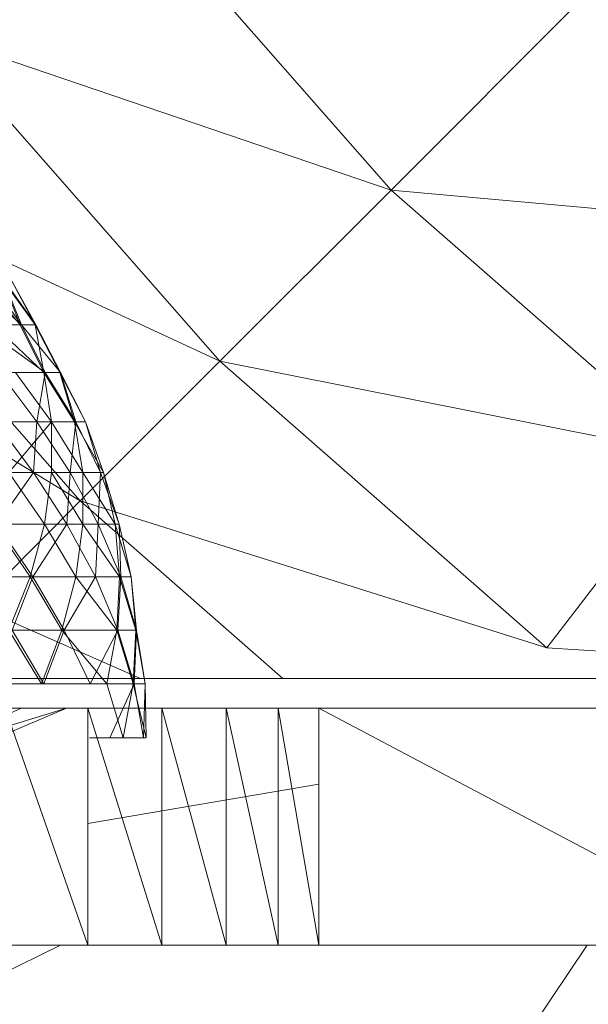
# Model space of a CAD drawing. Units: inches. Extents: x -1407 to 5313, y -1986 to 2766.
# Drawn here: x 45 to 64, y 274 to 307 of the extents above; entities that cross this region are included whole.
import ezdxf

# ---------------------------------------------------------------- set-up
doc = ezdxf.new("R2010")
doc.units = ezdxf.units.IN
doc.header["$MEASUREMENT"] = 0

msp = doc.modelspace()

# ---------------------------------------------------------------- linework, layer by layer
at = {"lineweight": 9}
for p, q in [((48.832, 311.539), (57.797, 301.315)), ((64.494, 308.021), (57.797, 301.315)), ((57.797, 301.315), (42.344, 306.565)), ((42.344, 306.565), (52.018, 295.537)), ((52.018, 295.537), (37.054, 302.506)), ((37.054, 302.506), (47.309, 290.823)), ((57.797, 301.315), (52.018, 295.537)), ((73.796, 299.871), (57.797, 301.315)), ((57.797, 301.315), (68.029, 292.348)), ((45.321, 296.771), (43.577, 298.329)), ((45.274, 296.771), (43.984, 298.329)), ((45.321, 296.771), (44.205, 298.329)), ((44.658, 298.329), (45.274, 296.771)), ((44.658, 298.329), (45.786, 296.771)), ((44.693, 298.329), (45.809, 296.771)), ((44.693, 298.329), (45.321, 296.771)), ((45.809, 296.771), (44.949, 298.329)), ((45.786, 296.771), (44.949, 298.329)), ((43.856, 296.771), (45.321, 296.771)), ((43.856, 296.771), (46.123, 295.157)), ((45.274, 296.771), (44.379, 296.771)), ((44.379, 296.771), (46.077, 295.157)), ((45.274, 296.771), (46.077, 295.157)), ((45.274, 296.771), (45.786, 296.771)), ((45.274, 296.771), (46.077, 295.157)), ((45.274, 296.771), (45.786, 296.771)), ((45.809, 296.771), (45.321, 296.771)), ((45.321, 296.771), (46.123, 295.157)), ((45.809, 296.771), (45.321, 296.771)), ((46.646, 295.157), (45.321, 296.771)), ((45.786, 296.771), (46.623, 295.157)), ((46.077, 295.157), (45.786, 296.771)), ((45.809, 296.771), (45.786, 296.771)), ((45.809, 296.771), (46.646, 295.157)), ((45.809, 296.771), (46.646, 295.157)), ((45.809, 296.771), (46.623, 295.157)), ((52.018, 295.537), (47.309, 290.823)), ((68.029, 292.348), (52.018, 295.537)), ((52.018, 295.537), (63.052, 285.866)), ((45.844, 293.492), (44.577, 295.157)), ((46.123, 295.157), (44.577, 295.157)), ((45.123, 295.157), (46.332, 293.492)), ((45.123, 295.157), (46.077, 295.157)), ((46.123, 295.157), (45.844, 293.492)), ((46.332, 293.492), (46.077, 295.157)), ((46.077, 295.157), (47.111, 293.492)), ((46.077, 295.157), (46.623, 295.157)), ((46.646, 295.157), (46.123, 295.157)), ((47.158, 293.492), (46.123, 295.157)), ((47.111, 293.492), (46.623, 295.157)), ((46.623, 295.157), (47.483, 293.492)), ((46.623, 295.157), (46.646, 295.157)), ((47.483, 293.492), (46.646, 295.157)), ((46.646, 295.157), (47.158, 293.492)), ((47.309, 290.823), (41.723, 294.215)), ((45.844, 293.492), (44.46, 293.492)), ((45.728, 291.782), (44.46, 293.492)), ((44.891, 291.782), (46.332, 293.492)), ((45.123, 293.492), (46.332, 293.492)), ((45.844, 293.492), (45.728, 291.782)), ((46.972, 291.782), (45.844, 293.492)), ((47.158, 293.492), (45.844, 293.492)), ((46.332, 291.782), (46.332, 293.492)), ((46.332, 293.492), (47.39, 291.782)), ((46.332, 293.492), (47.111, 293.492)), ((47.158, 293.492), (46.972, 291.782)), ((47.39, 291.782), (47.111, 293.492)), ((47.111, 293.492), (48.088, 291.782)), ((47.111, 293.492), (47.483, 293.492)), ((47.483, 293.492), (47.158, 293.492)), ((47.995, 291.782), (47.158, 293.492)), ((48.088, 291.782), (47.483, 293.492)), ((47.483, 293.492), (47.995, 291.782)), ((68.029, 292.348), (63.052, 285.866)), ((45.728, 291.782), (43.147, 291.782)), ((45.728, 291.782), (44.495, 290.036)), ((44.891, 291.782), (46.1, 290.036)), ((44.891, 291.782), (46.332, 291.782)), ((46.972, 291.782), (45.728, 291.782)), ((46.856, 290.036), (45.728, 291.782)), ((46.1, 290.036), (46.332, 291.782)), ((46.332, 291.782), (47.39, 291.782)), ((46.332, 291.782), (47.39, 290.036)), ((46.972, 291.782), (46.856, 290.036)), ((47.914, 290.036), (46.972, 291.782)), ((47.995, 291.782), (46.972, 291.782)), ((47.39, 290.036), (47.39, 291.782)), ((47.39, 291.782), (48.483, 290.036)), ((47.39, 291.782), (48.088, 291.782)), ((47.995, 291.782), (47.914, 290.036)), ((48.088, 291.782), (47.995, 291.782)), ((48.623, 290.036), (47.995, 291.782)), ((48.483, 290.036), (48.088, 291.782)), ((48.088, 291.782), (48.623, 290.036)), ((47.309, 290.823), (43.774, 287.281)), ((54.144, 284.83), (47.309, 290.823)), ((63.052, 285.866), (47.309, 290.823)), ((44.402, 290.036), (45.611, 288.26)), ((44.402, 290.036), (46.1, 290.036)), ((45.705, 288.26), (44.495, 290.036)), ((46.856, 290.036), (44.495, 290.036)), ((45.611, 288.26), (46.1, 290.036)), ((46.856, 290.036), (45.705, 288.26)), ((46.1, 290.036), (47.158, 288.26)), ((46.1, 290.036), (47.39, 290.036)), ((47.914, 290.036), (46.856, 290.036)), ((47.821, 288.26), (46.856, 290.036)), ((47.158, 288.26), (47.39, 290.036)), ((47.39, 290.036), (48.635, 288.26)), ((47.39, 290.036), (48.483, 290.036)), ((47.914, 290.036), (47.821, 288.26)), ((48.681, 288.26), (47.914, 290.036)), ((48.623, 290.036), (47.914, 290.036)), ((48.635, 288.26), (48.483, 290.036)), ((48.483, 290.036), (49.03, 288.26)), ((48.483, 290.036), (48.623, 290.036)), ((49.03, 288.26), (48.623, 290.036)), ((48.623, 290.036), (48.681, 288.26)), ((43.681, 288.26), (45.611, 288.26)), ((45.705, 288.26), (43.798, 288.26)), ((44.902, 286.462), (45.611, 288.26)), ((45.705, 288.26), (45.007, 286.462)), ((45.611, 288.26), (46.681, 286.462)), ((45.611, 288.26), (47.158, 288.26)), ((46.763, 286.462), (45.705, 288.26)), ((47.821, 288.26), (45.705, 288.26)), ((46.681, 286.462), (47.158, 288.26)), ((47.821, 288.26), (46.763, 286.462)), ((47.158, 288.26), (48.542, 286.462)), ((47.158, 288.26), (48.635, 288.26)), ((48.681, 288.26), (47.821, 288.26)), ((48.576, 286.462), (47.821, 288.26)), ((48.542, 286.462), (48.635, 288.26)), ((48.681, 288.26), (48.576, 286.462)), ((48.635, 288.26), (49.181, 286.462)), ((48.635, 288.26), (49.03, 288.26)), ((49.204, 286.462), (48.681, 288.26)), ((49.03, 288.26), (48.681, 288.26)), ((49.03, 288.26), (49.204, 286.462)), ((49.181, 286.462), (49.03, 288.26)), ((49.34, 284.83), (43.774, 287.281)), ((44.902, 286.462), (45.995, 284.649)), ((44.902, 286.462), (46.681, 286.462)), ((46.763, 286.462), (45.007, 286.462)), ((46.077, 284.649), (45.007, 286.462)), ((45.995, 284.649), (46.681, 286.462)), ((46.763, 286.462), (46.077, 284.649)), ((46.681, 286.462), (48.204, 284.649)), ((46.681, 286.462), (48.542, 286.462)), ((47.646, 284.649), (46.763, 286.462)), ((48.576, 286.462), (46.763, 286.462)), ((48.576, 286.462), (47.646, 284.649)), ((48.204, 284.649), (48.542, 286.462)), ((48.542, 286.462), (49.088, 284.649)), ((48.542, 286.462), (49.181, 286.462)), ((49.204, 286.462), (48.576, 286.462)), ((49.123, 284.649), (48.576, 286.462)), ((49.088, 284.649), (49.181, 286.462)), ((49.204, 286.462), (49.123, 284.649)), ((49.181, 286.462), (49.495, 284.649)), ((49.181, 286.462), (49.204, 286.462)), ((49.495, 284.649), (49.204, 286.462)), ((79.319, 284.792), (63.052, 285.866)), ((70.47, 284.83), (36.389, 284.83)), ((44.007, 284.649), (45.995, 284.649)), ((45.995, 284.649), (48.204, 284.649)), ((47.646, 284.649), (46.077, 284.649)), ((49.123, 284.649), (47.646, 284.649)), ((48.204, 284.649), (49.088, 284.649)), ((48.204, 284.649), (48.751, 282.829)), ((49.123, 284.649), (48.309, 282.829)), ((48.751, 282.829), (49.088, 284.649)), ((49.088, 284.649), (49.53, 282.829)), ((49.088, 284.649), (49.495, 284.649)), ((49.495, 284.649), (49.123, 284.649)), ((49.437, 282.829), (49.123, 284.649)), ((49.495, 284.649), (49.437, 282.829)), ((49.53, 282.829), (49.495, 284.649)), ((46.844, 283.83), (43.309, 282.33)), ((45.449, 283.83), (44.53, 283.83)), ((45.321, 283.83), (44.6, 283.517)), ((46.844, 283.83), (44.612, 283.138)), ((47.565, 283.83), (44.774, 283.83)), ((47.565, 275.829), (44.774, 283.83)), ((45.321, 283.83), (46.077, 283.83)), ((46.158, 283.83), (45.449, 283.83)), ((46.077, 283.83), (46.588, 283.83)), ((46.844, 283.83), (46.588, 283.83)), ((46.856, 283.83), (46.844, 283.83)), ((47.565, 283.83), (55.355, 283.83)), ((47.565, 283.83), (50.065, 283.83)), ((47.565, 275.829), (47.565, 283.83)), ((50.065, 275.829), (47.565, 283.83)), ((47.565, 283.83), (55.355, 283.83)), ((55.355, 283.83), (47.565, 283.83)), ((55.355, 283.83), (47.565, 283.83)), ((55.355, 283.83), (47.565, 283.83)), ((55.355, 283.83), (47.565, 283.83)), ((55.355, 283.83), (47.565, 283.83)), ((55.355, 283.83), (47.565, 283.83)), ((55.355, 283.83), (47.565, 283.83)), ((55.355, 283.83), (47.565, 283.83)), ((55.355, 283.83), (47.565, 283.83)), ((47.565, 283.83), (55.355, 283.83)), ((55.355, 283.83), (47.565, 283.83)), ((55.355, 283.83), (47.565, 283.83)), ((55.355, 283.83), (47.565, 283.83)), ((47.565, 283.83), (53.983, 283.83)), ((53.983, 283.83), (47.565, 283.83)), ((47.565, 283.83), (52.227, 283.83)), ((52.227, 283.83), (47.565, 283.83)), ((47.565, 283.83), (50.065, 283.83)), ((50.065, 283.83), (47.565, 283.83)), ((52.227, 283.83), (50.065, 283.83)), ((50.065, 275.829), (50.065, 283.83)), ((52.227, 275.829), (50.065, 283.83)), ((53.983, 283.83), (52.227, 283.83)), ((52.227, 275.829), (52.227, 283.83)), ((53.983, 275.829), (52.227, 283.83)), ((55.355, 283.83), (53.983, 283.83)), ((55.355, 275.829), (53.983, 283.83)), ((53.983, 275.829), (53.983, 283.83)), ((70.47, 283.83), (55.355, 283.83)), ((70.47, 275.829), (55.355, 283.83)), ((55.355, 275.829), (55.355, 283.83)), ((47.623, 282.829), (48.751, 282.829)), ((49.437, 282.829), (48.309, 282.829)), ((48.751, 282.829), (49.53, 282.829)), ((49.53, 282.829), (49.437, 282.829)), ((47.565, 279.938), (55.355, 281.262)), ((46.646, 275.829), (44.53, 274.785)), ((44.774, 275.829), (47.565, 275.829)), ((45.123, 275.829), (45.867, 275.829)), ((45.263, 275.829), (45.937, 275.829)), ((46.356, 275.829), (45.867, 275.829)), ((46.414, 275.829), (45.937, 275.829)), ((46.623, 275.829), (46.356, 275.829)), ((46.646, 275.829), (46.414, 275.829)), ((46.623, 275.829), (46.646, 275.829)), ((47.565, 275.829), (55.355, 275.829)), ((47.565, 275.829), (50.065, 275.829)), ((47.565, 275.829), (55.355, 275.829)), ((47.565, 275.829), (55.355, 275.829)), ((55.355, 275.829), (47.565, 275.829)), ((55.355, 275.829), (47.565, 275.829)), ((55.355, 275.829), (47.565, 275.829)), ((55.355, 275.829), (47.565, 275.829)), ((55.355, 275.829), (47.565, 275.829)), ((55.355, 275.829), (47.565, 275.829)), ((55.355, 275.829), (47.565, 275.829)), ((55.355, 275.829), (47.565, 275.829)), ((55.355, 275.829), (47.565, 275.829)), ((47.565, 275.829), (55.355, 275.829)), ((55.355, 275.829), (47.565, 275.829)), ((55.355, 275.829), (47.565, 275.829)), ((55.355, 275.829), (47.565, 275.829)), ((47.565, 275.829), (50.065, 275.829)), ((50.065, 275.829), (47.565, 275.829)), ((47.565, 275.829), (52.227, 275.829)), ((52.227, 275.829), (47.565, 275.829)), ((47.565, 275.829), (53.983, 275.829)), ((53.983, 275.829), (47.565, 275.829)), ((50.065, 275.829), (52.227, 275.829)), ((52.227, 275.829), (53.983, 275.829)), ((55.355, 275.829), (53.983, 275.829)), ((70.47, 275.829), (55.355, 275.829)), ((64.416, 275.829), (59.119, 267.955))]:
    msp.add_line(p, q, dxfattribs=at)

doc.saveas('drawing.dxf')
